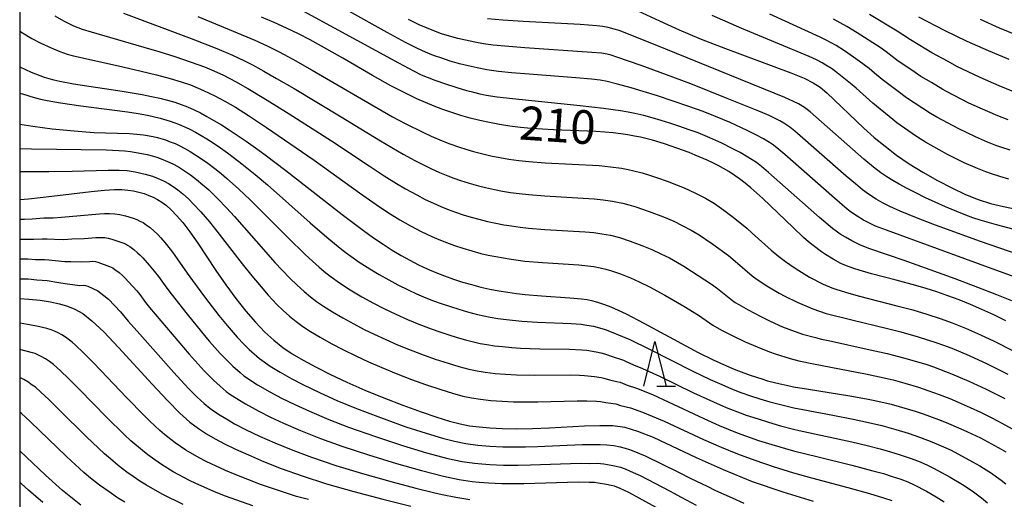
# Model space of a CAD drawing. Extents: x -22000 to -20000, y 85500 to 87000.
# Drawn here: x -22000 to -21890, y 86531 to 86585 of the extents above; entities that cross this region are included whole.
import ezdxf
from ezdxf.enums import TextEntityAlignment as Align

# ---------------------------------------------------------------- set-up
doc = ezdxf.new("R2010")
doc.units = 0
for name, color, linetype in [('6332000', 3, 'Continuous'), ('7101000', 2, 'Continuous'), ('7102000', 6, 'Continuous'), ('999', 7, 'Continuous')]:
    doc.layers.add(name, color=color, linetype=linetype)
doc.styles.add('PlotAnnotation', font='MS Gothic.ttf')

# ---------------------------------------------------------------- blocks, each defined once
blk = doc.blocks.new('633200')
at = {"layer": '6332000'}
for points in [[(-0.5, -1), (0, 1), (0.5, -1)], [(0.08, -1), (0.92, -1)]]:
    blk.add_lwpolyline(points, dxfattribs=at)

msp = doc.modelspace()

# ---------------------------------------------------------------- linework, layer by layer
at = {"layer": '7101000', "flags": 128}
for points in [[(-21931.86, 86586.28), (-21928.46, 86584.7), (-21926.27, 86583.72), (-21923.79, 86582.67), (-21921.09, 86581.61), (-21913.78, 86578.89), (-21912.31, 86578.29), (-21911.29, 86577.79), (-21910.51, 86577.28), (-21909.77, 86576.65), (-21905.62, 86572.72), (-21904.46, 86571.68), (-21903.25, 86570.68), (-21901.97, 86569.7), (-21900.57, 86568.73), (-21899.03, 86567.78), (-21897.4, 86566.86), (-21895.78, 86566.03), (-21894.24, 86565.31), (-21892.82, 86564.74), (-21891.46, 86564.3), (-21890.02, 86563.94), (-21888.41, 86563.62)], [(-21889.75, 86551.18), (-21891.1, 86551.84), (-21892.42, 86552.45), (-21893.71, 86553.01), (-21894.98, 86553.52), (-21896.22, 86553.98), (-21897.45, 86554.4), (-21898.65, 86554.78), (-21899.82, 86555.12), (-21902, 86555.71), (-21904.76, 86556.42), (-21906.16, 86556.82), (-21906.75, 86557.01), (-21907.27, 86557.2), (-21907.75, 86557.4), (-21908.2, 86557.6), (-21909.04, 86558.05), (-21909.9, 86558.58), (-21910.34, 86558.88), (-21911.29, 86559.6), (-21911.8, 86560.02), (-21912.35, 86560.49), (-21913.54, 86561.6), (-21916.93, 86564.85), (-21918.27, 86566.04), (-21918.9, 86566.57), (-21919.52, 86567.04), (-21920.12, 86567.47), (-21920.71, 86567.86), (-21921.3, 86568.21), (-21921.9, 86568.54), (-21922.51, 86568.85), (-21923.14, 86569.15), (-21924.46, 86569.71), (-21925.14, 86569.98), (-21926.53, 86570.49), (-21927.91, 86570.95), (-21929.25, 86571.35), (-21930.58, 86571.69), (-21931.27, 86571.83), (-21932.01, 86571.96), (-21932.79, 86572.08), (-21933.64, 86572.17), (-21934.58, 86572.25), (-21935.6, 86572.32), (-21940.31, 86572.52), (-21941.56, 86572.59), (-21942.8, 86572.68), (-21944.02, 86572.79), (-21945.21, 86572.94), (-21946.37, 86573.12), (-21947.48, 86573.33), (-21948.57, 86573.57), (-21949.63, 86573.83), (-21950.67, 86574.13), (-21951.69, 86574.45), (-21952.69, 86574.8), (-21953.67, 86575.17), (-21954.64, 86575.57), (-21955.6, 86576), (-21956.56, 86576.46), (-21957.54, 86576.95), (-21958.52, 86577.46), (-21960.56, 86578.6), (-21963.86, 86580.53), (-21966.25, 86581.89), (-21967.51, 86582.57), (-21968.81, 86583.24), (-21970.16, 86583.89), (-21971.56, 86584.52), (-21972.98, 86585.13)], [(-21889.39, 86580.39), (-21891.69, 86581.34), (-21894.07, 86582.41), (-21896.62, 86583.64), (-21899.46, 86585.13)], [(-22000, 86579.56), (-21998.7, 86578.97), (-21997.73, 86578.59), (-21997.25, 86578.42), (-21996.73, 86578.26), (-21996.17, 86578.12), (-21995.53, 86577.97), (-21993.99, 86577.68), (-21988.55, 86576.84), (-21986.29, 86576.46), (-21985.26, 86576.26), (-21984.32, 86576.06), (-21983.46, 86575.84), (-21982.67, 86575.61), (-21981.93, 86575.36), (-21981.22, 86575.08), (-21980.51, 86574.76), (-21979.8, 86574.41), (-21979.06, 86574.01), (-21978.28, 86573.57), (-21977.45, 86573.07), (-21976.58, 86572.52), (-21974.68, 86571.24), (-21973.65, 86570.52), (-21972.57, 86569.73), (-21970.24, 86567.97), (-21963.95, 86563.05), (-21961.55, 86561.26), (-21960.43, 86560.46), (-21959.37, 86559.74), (-21958.34, 86559.08), (-21957.35, 86558.49), (-21956.38, 86557.94), (-21955.42, 86557.45), (-21954.46, 86557), (-21953.49, 86556.58), (-21952.5, 86556.19), (-21951.5, 86555.84), (-21950.49, 86555.51), (-21949.47, 86555.22), (-21948.45, 86554.95), (-21947.43, 86554.72), (-21946.42, 86554.52), (-21945.43, 86554.36), (-21944.45, 86554.22), (-21943.49, 86554.11), (-21941.67, 86553.96), (-21938.48, 86553.76), (-21937.17, 86553.64), (-21936.55, 86553.54), (-21935.93, 86553.41), (-21935.29, 86553.24), (-21934.62, 86553.01), (-21933.89, 86552.73), (-21933.08, 86552.37), (-21932.19, 86551.94), (-21930.21, 86550.92), (-21925.05, 86548.12), (-21924.13, 86547.64), (-21922.48, 86546.82), (-21921.72, 86546.47), (-21920.31, 86545.86), (-21919.64, 86545.59), (-21918.34, 86545.1), (-21917.04, 86544.68), (-21916.38, 86544.48), (-21914.99, 86544.13), (-21914.25, 86543.97), (-21913.48, 86543.81), (-21911.8, 86543.52), (-21907.18, 86542.8), (-21905.31, 86542.45), (-21904.38, 86542.26), (-21902.56, 86541.84), (-21901.66, 86541.6), (-21899.88, 86541.08), (-21899, 86540.78), (-21897.26, 86540.15), (-21896.42, 86539.81), (-21894.79, 86539.11), (-21894.02, 86538.76), (-21892.59, 86538.08), (-21891.34, 86537.44), (-21890.25, 86536.84), (-21889.75, 86536.54)], [(-22000, 86564.74), (-21999.03, 86564.82), (-21996.4, 86565.1), (-21992, 86565.63), (-21990.5, 86565.78), (-21989.4, 86565.85), (-21988.58, 86565.85), (-21987.91, 86565.79), (-21987.28, 86565.69), (-21986.68, 86565.55), (-21986.1, 86565.39), (-21985.56, 86565.2), (-21985.06, 86564.99), (-21984.58, 86564.73), (-21984.1, 86564.43), (-21983.6, 86564.05), (-21983.06, 86563.58), (-21982.45, 86562.96), (-21981.77, 86562.17), (-21980.99, 86561.14), (-21980.1, 86559.85), (-21978.06, 86556.79), (-21976.96, 86555.2), (-21975.84, 86553.68), (-21974.72, 86552.27), (-21973.63, 86551.01), (-21972.58, 86549.91), (-21971.58, 86549), (-21970.59, 86548.21), (-21969.52, 86547.5), (-21968.3, 86546.78), (-21966.87, 86546.01), (-21965.25, 86545.18), (-21963.43, 86544.32), (-21961.43, 86543.44), (-21959.3, 86542.56), (-21957.15, 86541.73), (-21955.12, 86540.99), (-21953.35, 86540.39), (-21951.93, 86539.95), (-21950.76, 86539.65), (-21949.72, 86539.45), (-21948.64, 86539.32), (-21947.42, 86539.21), (-21946.02, 86539.13), (-21944.44, 86539.1), (-21942.68, 86539.12), (-21940.75, 86539.21), (-21936.84, 86539.44), (-21935.12, 86539.49), (-21933.67, 86539.46), (-21932.34, 86539.27), (-21930.92, 86538.85), (-21929.19, 86538.16), (-21924.35, 86535.9), (-21921.36, 86534.55), (-21918.09, 86533.23), (-21914.67, 86532.04), (-21911.3, 86531.01)], [(-22000, 86553.68), (-21998.96, 86553.61), (-21997.7, 86553.47), (-21996.57, 86553.29), (-21995.56, 86553.07), (-21994.65, 86552.81), (-21993.82, 86552.48), (-21992.95, 86551.99), (-21991.92, 86551.19), (-21990.61, 86549.95), (-21988.96, 86548.2), (-21985.18, 86544.08), (-21983.47, 86542.25), (-21982.09, 86540.86), (-21980.97, 86539.86), (-21980.02, 86539.12), (-21979.11, 86538.53), (-21978.16, 86537.97), (-21977.09, 86537.41), (-21975.87, 86536.82), (-21974.43, 86536.18), (-21972.74, 86535.46), (-21970.75, 86534.67), (-21968.42, 86533.84), (-21965.7, 86532.97), (-21962.63, 86532.08), (-21959.39, 86531.23), (-21956.26, 86530.46)], [(-21993.16, 86530.58), (-21995.22, 86532.21), (-21997.12, 86533.91), (-22000, 86536.63)]]:
    msp.add_lwpolyline(points, dxfattribs=at)
at = {"layer": '7102000', "flags": 128}
for points in [[(-21888.4, 86555.93), (-21892.8, 86557.56), (-21903.09, 86561.3), (-21904.32, 86561.77), (-21904.93, 86562.05), (-21905.64, 86562.43), (-21906.37, 86562.86), (-21906.99, 86563.28), (-21907.49, 86563.66), (-21908.91, 86564.87), (-21914.47, 86569.78), (-21915.33, 86570.5), (-21915.88, 86570.92), (-21916.34, 86571.21), (-21916.85, 86571.5), (-21917.7, 86571.95), (-21918.67, 86572.44), (-21920.56, 86573.33), (-21922.21, 86574.03), (-21923.57, 86574.56), (-21925.17, 86575.14), (-21926.93, 86575.74), (-21928.68, 86576.32), (-21930.28, 86576.82), (-21931.65, 86577.22), (-21933.15, 86577.64), (-21934.31, 86577.92), (-21935.11, 86578.08), (-21936.08, 86578.2), (-21937.81, 86578.35), (-21943.02, 86578.73), (-21945.03, 86578.9), (-21946.48, 86579.04), (-21947.76, 86579.23), (-21948.84, 86579.44), (-21949.84, 86579.66), (-21950.83, 86579.91), (-21951.86, 86580.21), (-21952.82, 86580.52), (-21953.75, 86580.85), (-21954.63, 86581.21), (-21955.51, 86581.6), (-21956.87, 86582.27), (-21958.93, 86583.39), (-21967.49, 86588.2)], [(-21889.09, 86553.39), (-21890.74, 86554.07), (-21892.86, 86554.91), (-21895.42, 86555.87), (-21898.21, 86556.89), (-21901.1, 86557.9), (-21904.96, 86559.22), (-21906, 86559.64), (-21906.98, 86560.12), (-21907.67, 86560.51), (-21908.28, 86560.87), (-21908.73, 86561.18), (-21909.14, 86561.49), (-21910.57, 86562.72), (-21916.27, 86567.75), (-21917.07, 86568.43), (-21917.62, 86568.86), (-21918.1, 86569.18), (-21918.76, 86569.59), (-21919.46, 86570), (-21920.18, 86570.38), (-21921.58, 86571.08), (-21923.09, 86571.74), (-21924.15, 86572.17), (-21925.14, 86572.54), (-21926.31, 86572.95), (-21927.31, 86573.28), (-21928.27, 86573.58), (-21929.29, 86573.87), (-21930.23, 86574.11), (-21931.22, 86574.34), (-21931.98, 86574.49), (-21932.82, 86574.64), (-21934.72, 86574.9), (-21937.32, 86575.19), (-21944.9, 86575.98), (-21946.61, 86576.18), (-21947.83, 86576.37), (-21948.52, 86576.51), (-21949.24, 86576.68), (-21950.01, 86576.9), (-21951.08, 86577.23), (-21952.36, 86577.64), (-21953.55, 86578.04), (-21954.41, 86578.36), (-21955.08, 86578.65), (-21955.92, 86579.07), (-21957.6, 86579.96), (-21969.45, 86586.44)], [(-21996.07, 86585.28), (-21995.09, 86584.71), (-21994.5, 86584.41), (-21993.98, 86584.15), (-21993.49, 86583.95), (-21993.02, 86583.77), (-21992, 86583.46), (-21986.11, 86581.78), (-21984.43, 86581.27), (-21982.66, 86580.71), (-21980.81, 86580.09), (-21979.32, 86579.55), (-21978.3, 86579.13), (-21977.22, 86578.64), (-21975.89, 86577.94), (-21974.5, 86577.14), (-21972.34, 86575.84), (-21969.87, 86574.31), (-21965.13, 86571.31), (-21960.94, 86568.49), (-21959.25, 86567.39), (-21957.87, 86566.52), (-21956.86, 86565.92), (-21955.61, 86565.24), (-21954.65, 86564.74), (-21953.75, 86564.31), (-21952.91, 86563.95), (-21952.09, 86563.62), (-21951.27, 86563.32), (-21950.41, 86563.03), (-21949.53, 86562.76), (-21948.67, 86562.52), (-21947.71, 86562.29), (-21946.76, 86562.08), (-21945.86, 86561.92), (-21945.01, 86561.78), (-21944.03, 86561.65), (-21943.11, 86561.55), (-21941.29, 86561.4), (-21936.76, 86561.12), (-21935.79, 86561.03), (-21934.92, 86560.91), (-21933.95, 86560.74), (-21932.92, 86560.47), (-21931.73, 86560.09), (-21930.44, 86559.61), (-21929.34, 86559.15), (-21928.3, 86558.68), (-21927.36, 86558.2), (-21926.46, 86557.71), (-21925.75, 86557.29), (-21924.87, 86556.73), (-21922.67, 86555.27), (-21921.98, 86554.78), (-21920.3, 86553.46), (-21919.99, 86553.24), (-21919.59, 86552.99), (-21918.56, 86552.39), (-21917.12, 86551.64), (-21916.08, 86551.13), (-21914.7, 86550.52), (-21914.01, 86550.25), (-21912.46, 86549.7), (-21911.03, 86549.3), (-21910.37, 86549.14), (-21909.24, 86548.9), (-21905.23, 86548.02), (-21903, 86547.51), (-21901.17, 86547.05), (-21899.46, 86546.56), (-21898.58, 86546.28), (-21897.82, 86546.02), (-21895.83, 86545.25), (-21893.87, 86544.43), (-21891.96, 86543.54), (-21889.87, 86542.49)], [(-21988.38, 86585.57), (-21980.84, 86582.73), (-21977.96, 86581.61), (-21976.21, 86580.87), (-21974.85, 86580.22), (-21973.98, 86579.78), (-21972.72, 86579.09), (-21971.29, 86578.28), (-21969.31, 86577.13), (-21964.05, 86573.98), (-21959.66, 86571.28), (-21957.13, 86569.79), (-21955.83, 86569.09), (-21953.96, 86568.17), (-21953.05, 86567.76), (-21952.12, 86567.37), (-21951.46, 86567.12), (-21950.71, 86566.86), (-21949.76, 86566.56), (-21948.7, 86566.26), (-21947.92, 86566.06), (-21946.93, 86565.84), (-21946.03, 86565.67), (-21945.12, 86565.52), (-21944.15, 86565.39), (-21943.1, 86565.28), (-21941.3, 86565.13), (-21935.78, 86564.8), (-21934.75, 86564.7), (-21933.72, 86564.55), (-21933.16, 86564.45), (-21932.57, 86564.32), (-21931.89, 86564.14), (-21931.12, 86563.91), (-21929.62, 86563.41), (-21928.03, 86562.8), (-21926.88, 86562.3), (-21925.92, 86561.84), (-21924.93, 86561.31), (-21924.04, 86560.77), (-21923.32, 86560.3), (-21922.5, 86559.73), (-21920.77, 86558.47), (-21920, 86557.85), (-21918.09, 86556.21), (-21917.55, 86555.8), (-21916.45, 86555.09), (-21915.07, 86554.28), (-21914.44, 86553.94), (-21913.07, 86553.25), (-21911.31, 86552.5), (-21909.84, 86552), (-21906.98, 86551.27), (-21902.96, 86550.31), (-21901.5, 86549.95), (-21899.53, 86549.39), (-21897.57, 86548.76), (-21896.72, 86548.46), (-21895.8, 86548.11), (-21894.8, 86547.71), (-21893.86, 86547.3), (-21891.82, 86546.36), (-21889.52, 86545.21)], [(-21980.1, 86585.2), (-21973.72, 86582.54), (-21972.33, 86581.92), (-21971, 86581.26), (-21969.48, 86580.44), (-21967.29, 86579.2), (-21958.3, 86573.99), (-21956.9, 86573.25), (-21954.94, 86572.26), (-21954, 86571.83), (-21952.76, 86571.31), (-21951.89, 86570.97), (-21950.84, 86570.59), (-21950.11, 86570.35), (-21949.26, 86570.11), (-21948.2, 86569.84), (-21947.32, 86569.63), (-21946.32, 86569.43), (-21945.3, 86569.26), (-21944.21, 86569.11), (-21943.08, 86568.99), (-21941.25, 86568.85), (-21935.21, 86568.52), (-21933.93, 86568.39), (-21932.71, 86568.22), (-21931.96, 86568.08), (-21931.32, 86567.94), (-21930.42, 86567.7), (-21929.59, 86567.45), (-21928.69, 86567.16), (-21927.6, 86566.77), (-21926.56, 86566.37), (-21925.71, 86566.03), (-21924.52, 86565.49), (-21923.33, 86564.87), (-21922.33, 86564.28), (-21921.28, 86563.56), (-21920.23, 86562.77), (-21918.71, 86561.53), (-21918.1, 86560.99), (-21915.98, 86559.07), (-21915.14, 86558.36), (-21914.38, 86557.79), (-21913.41, 86557.13), (-21912.9, 86556.8), (-21911.7, 86556.07), (-21910.15, 86555.27), (-21909.19, 86554.87), (-21908.65, 86554.68), (-21907.3, 86554.26), (-21906.1, 86553.93), (-21901.92, 86552.86), (-21900.16, 86552.39), (-21898.56, 86551.91), (-21897.09, 86551.43), (-21895.75, 86550.94), (-21894.27, 86550.35), (-21892.58, 86549.61), (-21891.06, 86548.9), (-21888.93, 86547.83)], [(-21889.4, 86567.01), (-21890.42, 86567.29), (-21891.35, 86567.59), (-21891.97, 86567.82), (-21892.93, 86568.2), (-21894.39, 86568.85), (-21896.27, 86569.78), (-21897.19, 86570.28), (-21898.72, 86571.16), (-21899.31, 86571.51), (-21899.84, 86571.86), (-21901.94, 86573.32), (-21902.39, 86573.66), (-21904.63, 86575.5), (-21906.49, 86577.17), (-21907.13, 86577.72), (-21908.8, 86579.05), (-21909.24, 86579.38), (-21909.86, 86579.77), (-21910.29, 86580.02), (-21910.93, 86580.35), (-21911.73, 86580.71), (-21919.25, 86583.85), (-21922.57, 86585.29)], [(-21889.27, 86570.24), (-21890.31, 86570.58), (-21890.86, 86570.78), (-21891.78, 86571.15), (-21893.12, 86571.73), (-21895.01, 86572.62), (-21897.47, 86573.94), (-21898.17, 86574.35), (-21900.86, 86576.09), (-21901.8, 86576.81), (-21903.14, 86577.8), (-21903.56, 86578.14), (-21904.41, 86578.87), (-21905.02, 86579.37), (-21906.14, 86580.2), (-21907.77, 86581.35), (-21908.73, 86581.94), (-21909.28, 86582.25), (-21909.84, 86582.55), (-21910.51, 86582.87), (-21916.14, 86585.44)], [(-21889.04, 86576.86), (-21890.49, 86577.45), (-21892.6, 86578.36), (-21895.21, 86579.61), (-21896.21, 86580.16), (-21898, 86581.12), (-21898.69, 86581.55), (-21900.41, 86582.57), (-21901.27, 86583.15), (-21901.88, 86583.54), (-21904.99, 86585.42)], [(-21883.19, 86556.79), (-21892.59, 86560.05), (-21895.98, 86561.26), (-21897.92, 86561.99), (-21899.73, 86562.69), (-21901.54, 86563.43), (-21902.72, 86563.94), (-21903.45, 86564.32), (-21904.25, 86564.78), (-21905.09, 86565.33), (-21905.77, 86565.83), (-21906.56, 86566.48), (-21907.59, 86567.36), (-21913.35, 86572.38), (-21913.9, 86572.83), (-21914.56, 86573.27), (-21915.02, 86573.54), (-21915.53, 86573.79), (-21916.22, 86574.11), (-21917.37, 86574.6), (-21920.89, 86576.04), (-21924.97, 86577.66), (-21927.67, 86578.68), (-21930.51, 86579.72), (-21933.23, 86580.66), (-21933.86, 86580.86), (-21934.31, 86580.97), (-21934.96, 86581.08), (-21936.04, 86581.18), (-21943.51, 86581.7), (-21945.77, 86581.88), (-21947.05, 86582), (-21948.14, 86582.14), (-21949.12, 86582.31), (-21950.14, 86582.53), (-21951.02, 86582.74), (-21951.93, 86582.99), (-21952.83, 86583.27), (-21953.71, 86583.58), (-21954.52, 86583.91), (-21955.34, 86584.27), (-21956.53, 86584.84)], [(-21885.01, 86560.37), (-21890.77, 86561.9), (-21892.6, 86562.42), (-21893.45, 86562.69), (-21894.23, 86562.98), (-21895.23, 86563.38), (-21896.5, 86563.92), (-21897.63, 86564.43), (-21898.71, 86564.93), (-21899.82, 86565.47), (-21900.78, 86565.96), (-21901.66, 86566.44), (-21902.38, 86566.86), (-21903.05, 86567.28), (-21903.71, 86567.72), (-21904.54, 86568.35), (-21905.63, 86569.26), (-21911.61, 86574.52), (-21912.26, 86575.01), (-21912.91, 86575.42), (-21913.47, 86575.69), (-21914.47, 86576.12), (-21918.22, 86577.67), (-21927.76, 86581.53), (-21931.38, 86582.98), (-21932.98, 86583.61), (-21933.52, 86583.79), (-21934.19, 86583.96), (-21934.8, 86584.07), (-21935.49, 86584.15), (-21937.34, 86584.28), (-21943.71, 86584.63), (-21945.98, 86584.78), (-21947.71, 86584.92)], [(-21889.47, 86573.64), (-21890.64, 86574.09), (-21891.75, 86574.56), (-21893.87, 86575.52), (-21896.36, 86576.79), (-21896.77, 86577.02), (-21898.06, 86577.81), (-21899.25, 86578.5), (-21900.24, 86579.18), (-21901.78, 86580.2), (-21903.12, 86581.23), (-21903.8, 86581.71), (-21906.35, 86583.36), (-21907.52, 86584.07), (-21908.27, 86584.49), (-21909.01, 86584.88)], [(-21888.45, 86583.07), (-21890.46, 86583.9), (-21892.59, 86584.85)], [(-22000, 86583.57), (-21999.69, 86583.36), (-21998.64, 86582.74), (-21997.64, 86582.22), (-21996.49, 86581.68), (-21995.53, 86581.28), (-21994.7, 86580.99), (-21994.15, 86580.83), (-21993.31, 86580.63), (-21988.47, 86579.58), (-21986.4, 86579.1), (-21984.72, 86578.69), (-21983.18, 86578.28), (-21981.93, 86577.9), (-21980.92, 86577.54), (-21979.46, 86576.93), (-21978.18, 86576.33), (-21977.06, 86575.74), (-21975.86, 86575.04), (-21974.41, 86574.12), (-21972.4, 86572.78), (-21967.08, 86569.15), (-21961.99, 86565.48), (-21960.16, 86564.19), (-21958.88, 86563.33), (-21957.51, 86562.48), (-21956.31, 86561.79), (-21955.13, 86561.17), (-21953.92, 86560.6), (-21953.15, 86560.27), (-21952.29, 86559.92), (-21951.4, 86559.6), (-21950.46, 86559.29), (-21949.44, 86558.99), (-21948.43, 86558.71), (-21947.62, 86558.52), (-21946.78, 86558.35), (-21945.05, 86558.05), (-21944.27, 86557.94), (-21943.52, 86557.86), (-21941.54, 86557.69), (-21937.48, 86557.42), (-21936.47, 86557.32), (-21935.8, 86557.23), (-21935.11, 86557.1), (-21934.46, 86556.94), (-21933.82, 86556.76), (-21932.84, 86556.42), (-21931.7, 86555.97), (-21930.73, 86555.53), (-21929.59, 86554.96), (-21927.88, 86554.04), (-21925.76, 86552.8), (-21924.1, 86551.79), (-21922.51, 86550.7), (-21921.53, 86550.14), (-21920.35, 86549.53), (-21918.9, 86548.84), (-21917.55, 86548.25), (-21916.15, 86547.69), (-21915.54, 86547.48), (-21913.86, 86546.97), (-21912.89, 86546.72), (-21911.23, 86546.37), (-21905.44, 86545.26), (-21903.86, 86544.92), (-21902.35, 86544.56), (-21901.04, 86544.21), (-21899.51, 86543.75), (-21898.45, 86543.4), (-21897.18, 86542.94), (-21896.02, 86542.49), (-21895.08, 86542.09), (-21893.73, 86541.49), (-21892.57, 86540.95), (-21891.32, 86540.33), (-21890.21, 86539.74), (-21889.05, 86539.09)], [(-22000, 86576.63), (-21999.69, 86576.53), (-21998.39, 86576.15), (-21997.66, 86575.97), (-21996.93, 86575.8), (-21995.44, 86575.53), (-21993.18, 86575.21), (-21987.94, 86574.53), (-21986.76, 86574.34), (-21985.71, 86574.15), (-21984.3, 86573.83), (-21983.16, 86573.49), (-21982.65, 86573.32), (-21982.23, 86573.15), (-21981.07, 86572.62), (-21980.36, 86572.25), (-21979.71, 86571.89), (-21979.07, 86571.5), (-21978.38, 86571.06), (-21977.55, 86570.5), (-21976.75, 86569.94), (-21975.97, 86569.36), (-21975.15, 86568.73), (-21973.66, 86567.53), (-21972.3, 86566.38), (-21967.52, 86562.14), (-21965.67, 86560.53), (-21964.16, 86559.29), (-21963.5, 86558.77), (-21962.98, 86558.39), (-21962.03, 86557.74), (-21960.85, 86556.98), (-21959.8, 86556.35), (-21958.73, 86555.74), (-21957.73, 86555.2), (-21956.56, 86554.63), (-21955.63, 86554.2), (-21954.58, 86553.76), (-21953.72, 86553.42), (-21952.86, 86553.1), (-21951.85, 86552.76), (-21950.92, 86552.46), (-21949.92, 86552.17), (-21948.83, 86551.89), (-21948.12, 86551.72), (-21947.41, 86551.58), (-21946.53, 86551.44), (-21945.58, 86551.31), (-21943.86, 86551.14), (-21942.1, 86551.03), (-21938.36, 86550.87), (-21937.22, 86550.79), (-21936.59, 86550.7), (-21935.85, 86550.56), (-21935.16, 86550.4), (-21934.54, 86550.21), (-21934.06, 86550.03), (-21932.59, 86549.43), (-21931.78, 86549.07), (-21929.57, 86548), (-21924.74, 86545.55), (-21922.8, 86544.62), (-21921.5, 86544.04), (-21920.41, 86543.59), (-21919.37, 86543.18), (-21918.3, 86542.79), (-21917.25, 86542.45), (-21916.14, 86542.13), (-21914.94, 86541.82), (-21913.43, 86541.46), (-21912.44, 86541.25), (-21909.1, 86540.63), (-21906.8, 86540.17), (-21905.1, 86539.81), (-21903.62, 86539.46), (-21902.05, 86539.03), (-21900.66, 86538.61), (-21899.3, 86538.15), (-21898.03, 86537.66), (-21896.7, 86537.1), (-21895.86, 86536.7), (-21893.46, 86535.42), (-21892.65, 86534.97), (-21891.94, 86534.53), (-21891.33, 86534.14), (-21890.78, 86533.75), (-21890.25, 86533.35), (-21889.74, 86532.95)], [(-22000, 86573.16), (-21998.53, 86572.93), (-21996.36, 86572.65), (-21994.32, 86572.44), (-21993.05, 86572.33), (-21991.69, 86572.24), (-21990.39, 86572.18), (-21987.72, 86572.1), (-21986.91, 86572.05), (-21986.17, 86571.96), (-21985.06, 86571.77), (-21984.61, 86571.67), (-21984.22, 86571.57), (-21983.7, 86571.39), (-21983.18, 86571.2), (-21982.63, 86570.98), (-21982.16, 86570.76), (-21981.55, 86570.45), (-21980.94, 86570.1), (-21980.29, 86569.7), (-21979.66, 86569.29), (-21978.96, 86568.78), (-21978.18, 86568.2), (-21977.49, 86567.65), (-21976.86, 86567.12), (-21975.49, 86565.89), (-21974.23, 86564.69), (-21969.99, 86560.45), (-21968.08, 86558.58), (-21967.27, 86557.83), (-21966.53, 86557.17), (-21965.79, 86556.55), (-21965.18, 86556.08), (-21964.24, 86555.41), (-21963.04, 86554.65), (-21961.74, 86553.87), (-21960.44, 86553.15), (-21959.29, 86552.56), (-21957.93, 86551.91), (-21956.63, 86551.33), (-21955.36, 86550.8), (-21954.31, 86550.4), (-21953.24, 86550.02), (-21952.14, 86549.65), (-21951.07, 86549.31), (-21950.16, 86549.05), (-21949.26, 86548.82), (-21948.51, 86548.65), (-21947.78, 86548.52), (-21946.91, 86548.39), (-21946.01, 86548.29), (-21944.96, 86548.2), (-21944.01, 86548.13), (-21941.84, 86548.05), (-21938.54, 86548), (-21937.14, 86547.94), (-21936.6, 86547.88), (-21935.53, 86547.7), (-21935.02, 86547.6), (-21934.63, 86547.49), (-21933.65, 86547.14), (-21932.5, 86546.76), (-21932.19, 86546.63), (-21931.38, 86546.25), (-21930.38, 86545.86), (-21928.47, 86544.97), (-21924.67, 86543.14), (-21922.44, 86542.11), (-21921.69, 86541.78), (-21920.81, 86541.42), (-21919.44, 86540.88), (-21918.76, 86540.63), (-21917.44, 86540.2), (-21916.27, 86539.84), (-21914.93, 86539.45), (-21913.5, 86539.08), (-21912.85, 86538.92), (-21906.98, 86537.64), (-21905.26, 86537.23), (-21903.81, 86536.86), (-21902.64, 86536.54), (-21901.54, 86536.2), (-21900.43, 86535.82), (-21899.51, 86535.48), (-21898.57, 86535.09), (-21897.83, 86534.71), (-21895.97, 86533.7), (-21894.58, 86532.87), (-21893.52, 86532.16), (-21892.48, 86531.4), (-21891.78, 86530.81)], [(-22000, 86570.43), (-21998.69, 86570.4), (-21990.33, 86570.28), (-21988.9, 86570.23), (-21988.23, 86570.17), (-21987.62, 86570.1), (-21986.99, 86570), (-21986.36, 86569.89), (-21985.75, 86569.75), (-21985.19, 86569.61), (-21984.68, 86569.45), (-21984.17, 86569.27), (-21983.46, 86568.99), (-21982.89, 86568.72), (-21982.26, 86568.37), (-21981.56, 86567.94), (-21980.92, 86567.49), (-21980.25, 86566.99), (-21979.53, 86566.39), (-21978.87, 86565.81), (-21977.85, 86564.81), (-21976.88, 86563.8), (-21975.98, 86562.82), (-21972.49, 86558.84), (-21971.46, 86557.7), (-21970.65, 86556.83), (-21969.78, 86555.94), (-21968.97, 86555.15), (-21968.21, 86554.47), (-21967.5, 86553.87), (-21966.81, 86553.34), (-21966.02, 86552.8), (-21965.01, 86552.17), (-21963.87, 86551.5), (-21962.63, 86550.82), (-21961.49, 86550.22), (-21960.35, 86549.67), (-21959.06, 86549.07), (-21957.75, 86548.5), (-21956.54, 86548), (-21955.08, 86547.45), (-21953.53, 86546.9), (-21952.1, 86546.43), (-21950.89, 86546.07), (-21949.77, 86545.77), (-21948.85, 86545.58), (-21947.95, 86545.44), (-21946.83, 86545.3), (-21945.67, 86545.21), (-21944.47, 86545.14), (-21942.42, 86545.09), (-21938.44, 86545.12), (-21937.42, 86545.11), (-21936.86, 86545.08), (-21935.72, 86544.96), (-21934.98, 86544.85), (-21934.69, 86544.78), (-21934.04, 86544.59), (-21933.26, 86544.4), (-21932.87, 86544.3), (-21932.08, 86543.98), (-21931.04, 86543.65), (-21929.26, 86542.92), (-21927.48, 86542.1), (-21923.5, 86540.24), (-21921.79, 86539.49), (-21919.77, 86538.67), (-21917.41, 86537.81), (-21915.92, 86537.34), (-21913.48, 86536.65), (-21910.74, 86535.96), (-21906.95, 86535.04), (-21904.6, 86534.42), (-21903.44, 86534.09), (-21902.45, 86533.78), (-21901.49, 86533.46), (-21900.7, 86533.17), (-21899.99, 86532.85), (-21898.61, 86532.12), (-21897.54, 86531.5), (-21896.64, 86530.93)], [(-22000, 86567.86), (-21998.99, 86567.86), (-21996.75, 86567.87), (-21994.13, 86567.92), (-21990.11, 86568.03), (-21988.87, 86568.03), (-21987.97, 86567.96), (-21987.09, 86567.83), (-21985.96, 86567.58), (-21985.17, 86567.34), (-21984.51, 86567.08), (-21983.85, 86566.78), (-21983.37, 86566.52), (-21982.84, 86566.18), (-21982.32, 86565.81), (-21981.77, 86565.37), (-21981.14, 86564.81), (-21980.59, 86564.27), (-21979.74, 86563.36), (-21978.78, 86562.23), (-21977.95, 86561.18), (-21975.14, 86557.55), (-21974.06, 86556.2), (-21973.02, 86554.96), (-21972.22, 86554.06), (-21971.24, 86553.01), (-21970.55, 86552.34), (-21969.82, 86551.69), (-21969.09, 86551.09), (-21968.36, 86550.55), (-21967.49, 86549.98), (-21966.4, 86549.33), (-21965.16, 86548.64), (-21963.79, 86547.92), (-21962.43, 86547.26), (-21961.02, 86546.6), (-21959.51, 86545.94), (-21957.9, 86545.28), (-21956.21, 86544.63), (-21954.62, 86544.05), (-21952.92, 86543.48), (-21951.62, 86543.08), (-21950.44, 86542.76), (-21949.47, 86542.56), (-21948.49, 86542.41), (-21947.33, 86542.28), (-21946.04, 86542.19), (-21944.8, 86542.13), (-21943.55, 86542.12), (-21942.06, 86542.13), (-21937.67, 86542.24), (-21936.59, 86542.23), (-21935.5, 86542.19), (-21935.07, 86542.15), (-21934.45, 86542.04), (-21933.36, 86541.88), (-21932.83, 86541.72), (-21931.72, 86541.45), (-21930.35, 86540.96), (-21929.29, 86540.53), (-21927.96, 86539.94), (-21923.56, 86537.92), (-21921.58, 86537.05), (-21919.74, 86536.31), (-21917.79, 86535.58), (-21915.76, 86534.89), (-21913.48, 86534.19), (-21911.47, 86533.62), (-21907.4, 86532.53), (-21905, 86531.87), (-21903.42, 86531.4), (-21902.5, 86531.08)], [(-22000, 86562.52), (-21999.46, 86562.55), (-21998.59, 86562.58), (-21997.3, 86562.67), (-21996.24, 86562.7), (-21995.33, 86562.75), (-21991.09, 86563.12), (-21990.52, 86563.16), (-21989.96, 86563.17), (-21989.36, 86563.15), (-21988.81, 86563.07), (-21988.18, 86562.92), (-21987.31, 86562.65), (-21986.89, 86562.49), (-21986.55, 86562.33), (-21986.21, 86562.15), (-21985.85, 86561.92), (-21985.42, 86561.59), (-21984.97, 86561.21), (-21984.59, 86560.85), (-21984.21, 86560.44), (-21983.59, 86559.7), (-21982.91, 86558.84), (-21982.39, 86558.11), (-21981.28, 86556.51), (-21980.69, 86555.69), (-21979.23, 86553.72), (-21977.72, 86551.76), (-21976.81, 86550.64), (-21975.69, 86549.36), (-21974.89, 86548.53), (-21974.34, 86547.98), (-21973.49, 86547.21), (-21973.18, 86546.96), (-21971.99, 86546.12), (-21970.88, 86545.43), (-21969.57, 86544.7), (-21968.35, 86544.06), (-21966.41, 86543.12), (-21964.54, 86542.28), (-21962.33, 86541.37), (-21959.67, 86540.36), (-21956.81, 86539.34), (-21954.06, 86538.45), (-21952.73, 86538.06), (-21951.38, 86537.71), (-21950.12, 86537.46), (-21948.77, 86537.27), (-21947.44, 86537.15), (-21945.99, 86537.08), (-21944.57, 86537.07), (-21943.43, 86537.08), (-21942.11, 86537.12), (-21937.11, 86537.34), (-21935.1, 86537.36), (-21934.37, 86537.32), (-21933.58, 86537.22), (-21932.87, 86537.09), (-21932.29, 86536.94), (-21931.82, 86536.8), (-21931.32, 86536.61), (-21930.07, 86536.09), (-21926.34, 86534.26), (-21924.96, 86533.56), (-21923.12, 86532.68), (-21922.22, 86532.22), (-21920.35, 86531.39), (-21919.05, 86530.78)], [(-22000, 86560.31), (-21999.55, 86560.32), (-21998.42, 86560.31), (-21997.49, 86560.35), (-21996.91, 86560.34), (-21996.1, 86560.3), (-21995.05, 86560.28), (-21994.18, 86560.34), (-21992.79, 86560.38), (-21991.5, 86560.48), (-21990.93, 86560.5), (-21990.47, 86560.48), (-21990.09, 86560.42), (-21989.71, 86560.31), (-21988.81, 86560.02), (-21988.48, 86559.9), (-21988.18, 86559.77), (-21987.93, 86559.63), (-21987.7, 86559.48), (-21987.25, 86559.15), (-21986.81, 86558.79), (-21986.52, 86558.53), (-21986.23, 86558.23), (-21985.52, 86557.41), (-21984.96, 86556.73), (-21984.48, 86556.11), (-21983.56, 86554.81), (-21983.07, 86554.18), (-21981.29, 86551.93), (-21979.19, 86549.35), (-21978.76, 86548.85), (-21977.57, 86547.51), (-21976.67, 86546.58), (-21976.17, 86546.11), (-21975.35, 86545.39), (-21974.93, 86545.04), (-21973.4, 86544.01), (-21972.04, 86543.23), (-21970.71, 86542.53), (-21969.23, 86541.81), (-21967.59, 86541.06), (-21965.45, 86540.15), (-21963.22, 86539.29), (-21960.23, 86538.23), (-21957.2, 86537.23), (-21954.52, 86536.42), (-21952.13, 86535.79), (-21950.54, 86535.46), (-21949.15, 86535.26), (-21948.34, 86535.17), (-21947.44, 86535.1), (-21945.89, 86535.03), (-21944.25, 86535.03), (-21942.88, 86535.06), (-21937.29, 86535.25), (-21936.31, 86535.23), (-21935.43, 86535.25), (-21934.7, 86535.17), (-21933.87, 86535.05), (-21933.3, 86534.93), (-21932.84, 86534.8), (-21932.31, 86534.62), (-21931.73, 86534.38), (-21931.14, 86534.12), (-21930.63, 86533.87), (-21927.33, 86532.16), (-21926.06, 86531.45), (-21924.38, 86530.58)], [(-22000, 86558.1), (-21999.63, 86558.1), (-21999.1, 86558.09), (-21998.25, 86558.04), (-21997.64, 86558.04), (-21997.21, 86558.02), (-21996.73, 86557.99), (-21994.95, 86557.8), (-21994.29, 86557.81), (-21993.07, 86557.77), (-21992.17, 86557.82), (-21991.81, 86557.83), (-21991.51, 86557.8), (-21991.25, 86557.74), (-21989.97, 86557.26), (-21989.6, 86557.08), (-21989.36, 86556.92), (-21988.89, 86556.56), (-21988.47, 86556.21), (-21988.23, 86555.99), (-21986.91, 86554.51), (-21986.58, 86554.1), (-21985.93, 86553.24), (-21985.48, 86552.67), (-21981.06, 86547.45), (-21979.38, 86545.6), (-21978.33, 86544.54), (-21977.59, 86543.86), (-21976.91, 86543.29), (-21976.51, 86542.99), (-21975.9, 86542.59), (-21974.77, 86541.89), (-21973.25, 86541.07), (-21971.94, 86540.41), (-21970.5, 86539.74), (-21968.59, 86538.91), (-21966.35, 86538.02), (-21964, 86537.17), (-21961.01, 86536.18), (-21957.86, 86535.21), (-21955.06, 86534.43), (-21952.62, 86533.81), (-21950.85, 86533.45), (-21949.41, 86533.23), (-21948.64, 86533.14), (-21947.57, 86533.05), (-21946.08, 86532.99), (-21943.64, 86533), (-21937.54, 86533.17), (-21936.33, 86533.12), (-21935.72, 86533.13), (-21935.33, 86533.08), (-21934.41, 86532.92), (-21933.87, 86532.8), (-21933.54, 86532.71), (-21932.9, 86532.46), (-21931.92, 86532.01), (-21928.87, 86530.34)], [(-22000, 86555.88), (-21999.8, 86555.88), (-21999.06, 86555.85), (-21998.08, 86555.76), (-21997.49, 86555.73), (-21996.91, 86555.67), (-21995.63, 86555.47), (-21994.91, 86555.33), (-21994.41, 86555.28), (-21993.55, 86555.15), (-21993.32, 86555.13), (-21992.83, 86555.16), (-21992.63, 86555.13), (-21992.37, 86555.03), (-21991.27, 86554.53), (-21990.59, 86554.02), (-21990.08, 86553.59), (-21988.74, 86552.18), (-21987.89, 86551.15), (-21986.56, 86549.67), (-21982.78, 86545.39), (-21981.59, 86544.1), (-21981.08, 86543.58), (-21980.19, 86542.69), (-21979.37, 86541.94), (-21978.73, 86541.41), (-21978.22, 86541.03), (-21977.59, 86540.62), (-21976.71, 86540.09), (-21975.97, 86539.67), (-21974.67, 86539), (-21973.17, 86538.29), (-21971.47, 86537.54), (-21969.45, 86536.71), (-21967.39, 86535.94), (-21964.65, 86535.01), (-21961.69, 86534.1), (-21958.37, 86533.16), (-21955.71, 86532.46), (-21953.72, 86531.98), (-21952.76, 86531.76), (-21951.22, 86531.45), (-21949.68, 86531.2)], [(-21967.72, 86531.21), (-21969.04, 86531.55), (-21970.16, 86531.91), (-21973.07, 86532.88), (-21975.92, 86533.99), (-21976.98, 86534.43), (-21979.16, 86535.45), (-21979.95, 86535.87), (-21981.44, 86536.73), (-21982.6, 86537.52), (-21983.09, 86537.9), (-21983.8, 86538.48), (-21984.33, 86538.93), (-21985.45, 86539.96), (-21986.06, 86540.54), (-21988.07, 86542.59), (-21990.91, 86545.61), (-21991.74, 86546.47), (-21992.86, 86547.61), (-21993.77, 86548.45), (-21994.14, 86548.78), (-21994.58, 86549.13), (-21994.89, 86549.34), (-21995.3, 86549.6), (-21995.71, 86549.82), (-21996.1, 86550.01), (-21996.49, 86550.15), (-21996.95, 86550.3), (-21998.09, 86550.56), (-21999.11, 86550.77), (-21999.94, 86550.9), (-22000, 86550.91)], [(-21973.93, 86530.5), (-21977, 86531.59), (-21978.03, 86531.99), (-21980.3, 86532.98), (-21981.02, 86533.34), (-21982.83, 86534.31), (-21984.14, 86535.12), (-21984.89, 86535.63), (-21985.66, 86536.2), (-21986.28, 86536.69), (-21987.57, 86537.77), (-21988.28, 86538.42), (-21990.3, 86540.4), (-21993.31, 86543.49), (-21994.55, 86544.74), (-21995.42, 86545.58), (-21996.22, 86546.28), (-21996.65, 86546.61), (-21997.11, 86546.91), (-21997.59, 86547.19), (-21998.03, 86547.41), (-21998.27, 86547.51), (-21998.56, 86547.6), (-22000, 86547.97)], [(-21981.72, 86530.63), (-21984.06, 86531.8), (-21985.82, 86532.79), (-21986.56, 86533.26), (-21987.3, 86533.76), (-21988.01, 86534.27), (-21988.98, 86535.01), (-21989.86, 86535.73), (-21990.5, 86536.29), (-21992.53, 86538.2), (-21995.58, 86541.24), (-21996.74, 86542.38), (-21997.63, 86543.21), (-21998.25, 86543.75), (-21998.59, 86544), (-21999.1, 86544.34), (-21999.54, 86544.61), (-21999.91, 86544.8), (-22000, 86544.83)], [(-21988.23, 86530.89), (-21989.05, 86531.4), (-21989.99, 86532.04), (-21991.07, 86532.82), (-21992.07, 86533.6), (-21992.82, 86534.23), (-21994.76, 86536), (-21998.82, 86539.91), (-21999.8, 86540.8), (-22000, 86540.97)], [(-21997.41, 86530.85), (-21999, 86532.23), (-21999.81, 86532.95), (-22000, 86533.12)]]:
    msp.add_lwpolyline(points, dxfattribs=at)
at = {"layer": '999', "flags": 128}
msp.add_lwpolyline([(-22000, 85500), (-20000, 85500), (-20000, 87000), (-22000, 87000)], close=True, dxfattribs=at)

# ---------------------------------------------------------------- block references
at = {"layer": '6332000', "xscale": 2.5, "yscale": 2.5, "zscale": 2.5}
msp.add_blockref('633200', (-21928.97, 86546.37), dxfattribs=at)

# ---------------------------------------------------------------- texts
at = {"layer": '7101000', "style": 'PlotAnnotation'}
msp.add_text('210', height=3.75, rotation=356, dxfattribs=at).set_placement((-21939.89, 86572.55), align=Align.MIDDLE)

doc.saveas('drawing.dxf')
